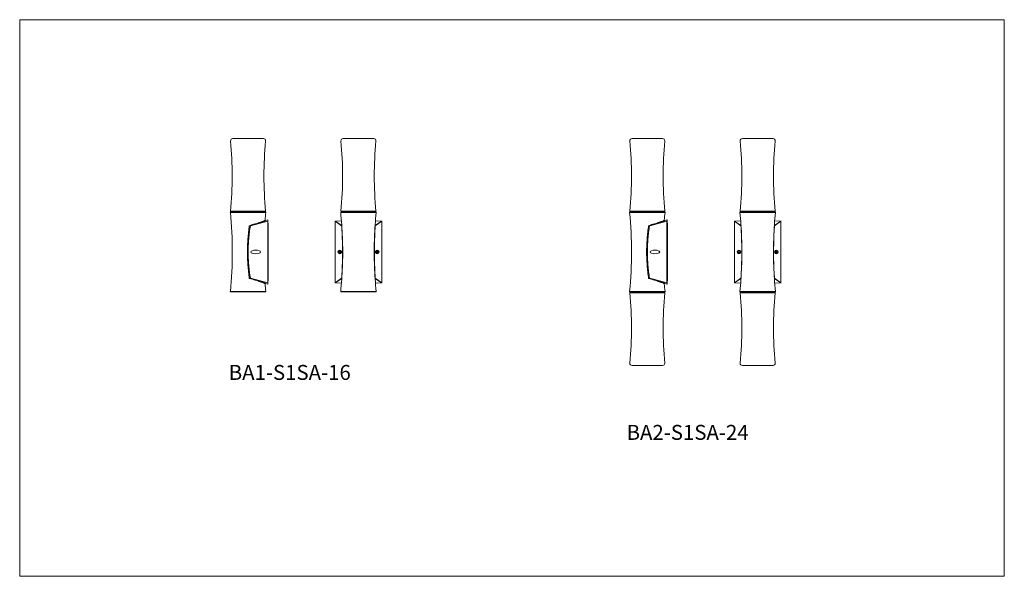
# Model space of a CAD drawing. Units: inches. Extents: x 0 to 105, y 0 to 60.
import ezdxf

# ---------------------------------------------------------------- set-up
doc = ezdxf.new("R2010")
doc.units = ezdxf.units.IN
doc.header["$MEASUREMENT"] = 0

msp = doc.modelspace()

# ---------------------------------------------------------------- linework, layer by layer
at = {"lineweight": 15}
for p, q in [((0, 59.52), (0, 0)), ((0, 59.52), (105.31, 59.52)), ((105.31, 59.52), (105.31, 0)), ((105.31, 0), (0, 0))]:
    msp.add_line(p, q, dxfattribs=at)
at = {"color": 7, "linetype": 'Continuous', "lineweight": 15}
for p, q in [((22.55, 46.56), (22.55, 46.55)), ((26.07, 46.8), (22.79, 46.8)), ((26.3, 46.55), (26.3, 46.56)), ((34.36, 46.56), (34.36, 46.55)), ((36.22, 46.8), (34.59, 46.8)), ((37.87, 46.8), (36.22, 46.8)), ((38.11, 46.55), (38.11, 46.56)), ((65.25, 46.56), (65.25, 46.55)), ((68.76, 46.8), (65.49, 46.8)), ((69, 46.55), (69, 46.56)), ((77.06, 46.56), (77.06, 46.55)), ((78.92, 46.8), (77.29, 46.8)), ((80.57, 46.8), (78.92, 46.8)), ((80.81, 46.55), (80.81, 46.56)), ((26.3, 39.05), (22.55, 39.05)), ((22.55, 39.05), (22.55, 39.03)), ((26.3, 39.03), (22.55, 39.03)), ((26.3, 39.03), (26.3, 39.05)), ((36.22, 39.05), (34.36, 39.05)), ((34.36, 39.05), (34.36, 39.03)), ((36.22, 39.03), (34.36, 39.03)), ((38.11, 39.05), (36.22, 39.05)), ((38.11, 39.03), (36.22, 39.03)), ((38.11, 39.03), (38.11, 39.05)), ((69, 39.05), (65.25, 39.05)), ((65.25, 39.05), (65.25, 39.03)), ((69, 39.03), (65.25, 39.03)), ((69, 39.03), (69, 39.05)), ((78.91, 39.05), (77.06, 39.05)), ((77.06, 39.05), (77.06, 39.03)), ((78.91, 39.03), (77.06, 39.03)), ((80.81, 39.05), (78.91, 39.05)), ((80.81, 39.03), (78.91, 39.03)), ((80.81, 39.03), (80.81, 39.05)), ((22.54, 38.93), (26.31, 38.93)), ((24.7, 37.5), (26.53, 37.99)), ((26.53, 37.97), (24.7, 37.49)), ((26.53, 38.12), (26.28, 38.04)), ((26.53, 38.12), (26.28, 38.04)), ((26.53, 37.99), (26.53, 38.12)), ((26.53, 31.38), (26.53, 37.97)), ((26.53, 37.97), (26.55, 37.97)), ((26.55, 38.1), (26.55, 37.97)), ((26.55, 37.97), (26.55, 31.38)), ((33.74, 37.97), (33.74, 31.38)), ((33.74, 37.97), (33.74, 31.38)), ((34.43, 37.49), (33.74, 37.97)), ((34.41, 38.02), (33.75, 37.99)), ((33.75, 37.99), (34.44, 37.5)), ((34.35, 38.93), (38.11, 38.93)), ((38.02, 37.5), (38.71, 37.99)), ((38.72, 37.97), (38.03, 37.49)), ((38.71, 37.99), (38.05, 38.02)), ((38.72, 31.38), (38.72, 37.97)), ((38.72, 31.38), (38.72, 37.97)), ((65.24, 38.93), (69.01, 38.93)), ((67.4, 37.5), (69.23, 37.99)), ((69.23, 37.97), (67.4, 37.49)), ((69.23, 38.12), (68.98, 38.04)), ((69.23, 38.12), (68.98, 38.04)), ((69.23, 37.99), (69.23, 38.12)), ((69.23, 31.38), (69.23, 37.97)), ((69.23, 37.97), (69.25, 37.97)), ((69.25, 38.1), (69.25, 37.97)), ((69.25, 37.97), (69.25, 31.38)), ((76.44, 37.97), (76.44, 31.38)), ((76.44, 37.97), (76.44, 31.38)), ((77.13, 37.49), (76.44, 37.97)), ((77.11, 38.02), (76.45, 37.99)), ((76.45, 37.99), (77.14, 37.5)), ((77.05, 38.93), (80.81, 38.93)), ((80.72, 37.5), (81.41, 37.99)), ((81.42, 37.97), (80.73, 37.49)), ((81.41, 37.99), (80.75, 38.02)), ((81.42, 31.38), (81.42, 37.97)), ((81.42, 31.38), (81.42, 37.97)), ((26.55, 37.75), (26.59, 37.74)), ((26.59, 31.62), (26.59, 37.74)), ((38, 37.29), (38, 37.22)), ((69.25, 37.75), (69.29, 37.74)), ((69.29, 31.62), (69.29, 37.74)), ((80.7, 37.29), (80.7, 37.22)), ((24.7, 31.87), (26.53, 31.38)), ((26.53, 31.37), (24.7, 31.85)), ((26.55, 31.61), (26.59, 31.62)), ((33.74, 31.38), (34.43, 31.87)), ((34.44, 31.85), (33.75, 31.37)), ((34.46, 32.13), (34.46, 32.06)), ((38.71, 31.37), (38.02, 31.85)), ((38.03, 31.87), (38.72, 31.38)), ((67.4, 31.87), (69.23, 31.38)), ((69.23, 31.37), (67.4, 31.85)), ((69.25, 31.61), (69.29, 31.62)), ((76.44, 31.38), (77.13, 31.87)), ((77.14, 31.85), (76.45, 31.37)), ((77.16, 32.13), (77.16, 32.06)), ((81.41, 31.37), (80.72, 31.85)), ((80.73, 31.87), (81.42, 31.38)), ((26.28, 31.31), (26.53, 31.24)), ((26.28, 31.31), (26.53, 31.24)), ((26.53, 31.38), (26.55, 31.38)), ((26.53, 31.24), (26.53, 31.37)), ((26.55, 31.38), (26.55, 31.25)), ((33.75, 31.37), (34.41, 31.33)), ((38.05, 31.33), (38.71, 31.37)), ((68.98, 31.31), (69.23, 31.24)), ((68.98, 31.31), (69.23, 31.24)), ((69.23, 31.38), (69.25, 31.38)), ((69.23, 31.24), (69.23, 31.37)), ((69.25, 31.38), (69.25, 31.25)), ((76.45, 31.37), (77.11, 31.33)), ((80.75, 31.33), (81.41, 31.37)), ((26.31, 30.43), (22.54, 30.43)), ((38.11, 30.43), (34.35, 30.43)), ((69.01, 30.43), (65.24, 30.43)), ((65.25, 30.31), (65.61, 30.31)), ((65.25, 30.31), (65.25, 30.3)), ((65.25, 30.3), (65.61, 30.3)), ((65.61, 30.31), (69, 30.31)), ((65.61, 30.3), (69, 30.3)), ((69, 30.3), (69, 30.31)), ((80.81, 30.43), (77.05, 30.43)), ((77.06, 30.31), (80.03, 30.31)), ((77.06, 30.31), (77.06, 30.3)), ((77.06, 30.3), (80.03, 30.3)), ((80.03, 30.31), (80.81, 30.31)), ((80.03, 30.3), (80.81, 30.3)), ((80.81, 30.3), (80.81, 30.31)), ((65.25, 22.8), (65.25, 22.79)), ((65.49, 22.55), (65.8, 22.55)), ((65.8, 22.55), (68.76, 22.55)), ((69, 22.79), (69, 22.8)), ((77.06, 22.8), (77.06, 22.79)), ((77.29, 22.55), (79.9, 22.55)), ((79.9, 22.55), (80.57, 22.55)), ((80.81, 22.79), (80.81, 22.8))]:
    msp.add_line(p, q, dxfattribs=at)
at = {"color": 8, "linetype": 'Continuous', "lineweight": 15}
for p, q in [((26.32, 38.91), (22.53, 38.91)), ((26.28, 38.04), (26.27, 38.03)), ((33.74, 37.97), (33.74, 37.97)), ((34.41, 38.02), (33.75, 37.99)), ((38.13, 38.91), (34.33, 38.91)), ((38.71, 37.99), (38.05, 38.02)), ((38.72, 37.97), (38.72, 37.97)), ((69.02, 38.91), (65.23, 38.91)), ((68.98, 38.04), (68.96, 38.03)), ((76.44, 37.97), (76.44, 37.97)), ((77.11, 38.02), (76.45, 37.99)), ((80.83, 38.91), (77.03, 38.91)), ((81.41, 37.99), (80.75, 38.02)), ((81.42, 37.97), (81.42, 37.97)), ((26.28, 31.31), (26.28, 31.31)), ((33.74, 31.38), (33.74, 31.38)), ((33.75, 31.37), (34.41, 31.33)), ((38.05, 31.33), (38.71, 31.37)), ((38.72, 31.38), (38.72, 31.38)), ((68.98, 31.31), (68.98, 31.31)), ((76.44, 31.38), (76.44, 31.38)), ((76.45, 31.37), (77.11, 31.33)), ((80.75, 31.33), (81.41, 31.37)), ((81.42, 31.38), (81.42, 31.38)), ((22.53, 30.44), (26.32, 30.44)), ((34.33, 30.44), (36.23, 30.44)), ((36.23, 30.44), (38.13, 30.44)), ((65.23, 30.44), (69.02, 30.44)), ((77.03, 30.44), (78.93, 30.44)), ((78.93, 30.44), (80.83, 30.44))]:
    msp.add_line(p, q, dxfattribs=at)
at = {"color": 8, "linetype": 'Continuous', "lineweight": 15, "flags": 128}
for points in [[(33.75, 37.99), (33.75, 37.99), (33.75, 37.99)], [(38.71, 37.99), (38.71, 37.99), (38.71, 37.99)], [(76.45, 37.99), (76.45, 37.99), (76.45, 37.99)], [(81.41, 37.99), (81.41, 37.99), (81.41, 37.99)], [(33.75, 31.37), (33.75, 31.37), (33.75, 31.37)], [(38.71, 31.37), (38.71, 31.37), (38.71, 31.37)], [(76.45, 31.37), (76.45, 31.37), (76.45, 31.37)], [(81.41, 31.37), (81.41, 31.37), (81.41, 31.37)]]:
    msp.add_lwpolyline(points, dxfattribs=at)
for points in [[(34.33, 34.68), (34.28, 34.76), (34.18, 34.76), (34.14, 34.68), (34.18, 34.6), (34.28, 34.6)], [(38.33, 34.68), (38.28, 34.76), (38.19, 34.76), (38.14, 34.68), (38.19, 34.6), (38.28, 34.6)], [(77.02, 34.68), (76.98, 34.76), (76.88, 34.76), (76.84, 34.68), (76.88, 34.6), (76.98, 34.6)], [(81.03, 34.68), (80.98, 34.76), (80.89, 34.76), (80.84, 34.68), (80.89, 34.6), (80.98, 34.6)]]:
    msp.add_lwpolyline(points, close=True)
at = {"color": 7, "linetype": 'Continuous', "lineweight": 15}
for centre, radius in [((34.23, 34.68), 0.162), ((38.23, 34.68), 0.163), ((76.93, 34.68), 0.162), ((80.93, 34.68), 0.163)]:
    msp.add_circle(centre, radius, dxfattribs=at)
for centre, radius, start, end in [((22.79, 46.56), 0.236, 90, 180), ((-14.86, 42.8), 37.59, 354.2752, 5.7248), ((26.07, 46.56), 0.236, 0, 90), ((63.71, 42.8), 37.59, 174.2752, 185.7248), ((34.59, 46.56), 0.236, 90, 180), ((-3.05, 42.8), 37.59, 354.2752, 5.7248), ((37.87, 46.56), 0.236, 0, 90), ((75.51, 42.8), 37.59, 174.2752, 185.7248), ((65.49, 46.56), 0.236, 90, 180), ((27.84, 42.8), 37.59, 354.2752, 5.7248), ((68.76, 46.56), 0.236, 0, 90), ((106.41, 42.8), 37.59, 174.2752, 185.7248), ((77.29, 46.56), 0.236, 90, 180), ((39.65, 42.8), 37.59, 354.2752, 5.7248), ((80.57, 46.56), 0.236, 0, 90), ((118.21, 42.8), 37.59, 174.2752, 185.7248), ((22.83, 39.05), 0.28, 183.516, 205.8529), ((26.02, 39.05), 0.28, 334.1471, 356.484), ((34.64, 39.05), 0.28, 183.516, 205.8529), ((37.83, 39.05), 0.28, 334.1471, 356.484), ((65.53, 39.05), 0.28, 183.516, 205.8529), ((68.72, 39.05), 0.28, 334.1471, 356.484), ((77.33, 39.05), 0.28, 183.516, 205.8529), ((80.53, 39.05), 0.28, 334.1471, 356.484), ((22.54, 38.91), 0.015, 90, 185.6819), ((-20.02, 34.68), 42.76, 354.3181, 5.6819), ((68.87, 34.68), 42.76, 174.3181, 175.4447), ((26.28, 38.04), 0.000314, 193.773, 197.2752), ((26.31, 38.91), 0.015, 354.3181, 90), ((26.54, 38.1), 0.015, 0.0528, 105.8794), ((26.54, 38.1), 0.015, 0, 105.8777), ((26.54, 37.98), 0.015, 146.4705, 204.1159), ((26.54, 37.97), 0.015, 0.0539, 105.8794), ((33.76, 37.97), 0.016, 99.6667, 174.9918), ((33.75, 37.97), 0.015, 93, 180), ((34.35, 38.91), 0.015, 90, 185.6819), ((-8.22, 34.68), 42.76, 2.0793, 5.6819), ((80.68, 34.68), 42.76, 174.3181, 177.8708), ((38.11, 38.91), 0.015, 354.3181, 90), ((38.71, 37.97), 0.016, 5.0082, 80.3333), ((38.71, 37.97), 0.015, 0, 87), ((65.24, 38.91), 0.015, 90, 185.6819), ((22.68, 34.68), 42.76, 354.3181, 5.6819), ((111.57, 34.68), 42.76, 174.3181, 175.4447), ((68.98, 38.04), 0.000314, 193.773, 197.2752), ((69.01, 38.91), 0.015, 354.3181, 90), ((69.23, 38.1), 0.015, 0.0528, 105.8794), ((69.23, 38.1), 0.015, 0, 105.8777), ((69.24, 37.98), 0.015, 146.4705, 204.1159), ((69.23, 37.97), 0.015, 0.0539, 105.8794), ((76.45, 37.97), 0.016, 99.6667, 174.9918), ((76.45, 37.97), 0.015, 93, 180), ((77.05, 38.91), 0.015, 90, 185.6819), ((34.48, 34.68), 42.76, 2.0793, 5.6819), ((123.38, 34.68), 42.76, 174.3181, 177.8708), ((80.81, 38.91), 0.015, 354.3181, 90), ((81.41, 37.97), 0.016, 5.0082, 80.3333), ((81.41, 37.97), 0.015, 0, 87), ((24.69, 37.48), 0.0254, 155.4926, 186.232), ((24.71, 37.49), 0.015, 146.4718, 204.1147), ((34.44, 37.48), 0.016, 99.6672, 174.9918), ((34.46, 37.48), 0.0155, 119.7747, 179.3811), ((38.01, 37.48), 0.0155, 0.6189, 60.2253), ((38.02, 37.48), 0.016, 5.0082, 80.3328), ((67.39, 37.48), 0.0254, 155.4926, 186.232), ((67.41, 37.49), 0.015, 146.4718, 204.1147), ((77.14, 37.48), 0.016, 99.6672, 174.9918), ((77.16, 37.48), 0.0155, 119.7747, 179.3811), ((80.7, 37.48), 0.0155, 0.6189, 60.2253), ((80.72, 37.48), 0.016, 5.0082, 80.3328), ((-8.22, 34.68), 42.76, 354.3181, 357.8708), ((80.68, 34.68), 42.76, 182.0793, 185.6819), ((34.48, 34.68), 42.76, 354.3181, 357.8708), ((123.38, 34.68), 42.76, 182.0793, 185.6819), ((24.69, 31.87), 0.0254, 173.768, 204.5074), ((24.71, 31.86), 0.015, 155.8853, 213.5282), ((34.44, 31.87), 0.016, 185.0082, 260.3328), ((34.46, 31.87), 0.0155, 180.6189, 240.2253), ((38.01, 31.87), 0.0155, 299.7747, 359.3811), ((38.02, 31.87), 0.016, 279.6672, 354.9918), ((67.39, 31.87), 0.0254, 173.768, 204.5074), ((67.41, 31.86), 0.015, 155.8853, 213.5282), ((77.14, 31.87), 0.016, 185.0082, 260.3328), ((77.16, 31.87), 0.0155, 180.6189, 240.2253), ((80.7, 31.87), 0.0155, 299.7747, 359.3811), ((80.72, 31.87), 0.016, 279.6672, 354.9918), ((68.87, 34.68), 42.76, 184.5553, 185.6819), ((26.28, 31.31), 0.000314, 162.7248, 166.227), ((26.54, 31.38), 0.015, 155.8841, 213.5295), ((26.54, 31.38), 0.015, 254.1206, 359.9461), ((26.54, 31.25), 0.015, 254.1206, 359.9472), ((26.54, 31.25), 0.015, 254.1223, 360), ((33.76, 31.39), 0.016, 185.0082, 260.3333), ((33.75, 31.38), 0.015, 180, 267), ((38.71, 31.39), 0.016, 279.6667, 354.9918), ((38.71, 31.38), 0.015, 273, 0), ((111.57, 34.68), 42.76, 184.5553, 185.6819), ((68.98, 31.31), 0.000314, 162.7248, 166.227), ((69.24, 31.38), 0.015, 155.8841, 213.5295), ((69.23, 31.38), 0.015, 254.1206, 359.9461), ((69.23, 31.25), 0.015, 254.1206, 359.9472), ((69.23, 31.25), 0.015, 254.1223, 360), ((76.45, 31.39), 0.016, 185.0082, 260.3333), ((76.45, 31.38), 0.015, 180, 267), ((81.41, 31.39), 0.016, 279.6667, 354.9918), ((81.41, 31.38), 0.015, 273, 0), ((22.54, 30.44), 0.015, 174.3181, 270), ((26.31, 30.44), 0.015, 270, 5.6819), ((34.35, 30.44), 0.015, 174.3181, 270), ((38.11, 30.44), 0.015, 270, 5.6819), ((65.24, 30.44), 0.015, 174.3181, 270), ((65.53, 30.3), 0.28, 152.3623, 176.484), ((27.84, 26.55), 37.59, 354.2752, 5.7248), ((106.41, 26.55), 37.59, 174.2752, 185.7248), ((68.72, 30.3), 0.28, 3.516, 27.6377), ((69.01, 30.44), 0.015, 270, 5.6819), ((77.05, 30.44), 0.015, 174.3181, 270), ((77.33, 30.3), 0.28, 152.3623, 176.484), ((39.65, 26.55), 37.59, 354.2752, 5.7248), ((118.21, 26.55), 37.59, 174.2752, 185.7248), ((80.53, 30.3), 0.28, 3.516, 27.6377), ((80.81, 30.44), 0.015, 270, 5.6819), ((65.49, 22.79), 0.236, 180, 270), ((68.76, 22.79), 0.236, 270, 0), ((77.29, 22.79), 0.236, 180, 270), ((80.57, 22.79), 0.236, 270, 0)]:
    msp.add_arc(centre, radius, start, end, dxfattribs=at)
at = {"color": 8, "linetype": 'Continuous', "lineweight": 15}
for centre, start, end in [((26.53, 38.12), 182.4215, 209.9569), ((69.23, 38.12), 182.4215, 209.9569), ((26.53, 31.24), 150.0431, 177.5785), ((69.23, 31.24), 150.0431, 177.5785)]:
    msp.add_arc(centre, 0.0000398, start, end, dxfattribs=at)
at = {"color": 7, "linetype": 'Continuous', "lineweight": 15}
for centre, major_axis, ratio in [((25.24, 34.68), (0.508, 0), 0.376066), ((34.23, 34.68), (0.191, 0), 0.998925), ((38.24, 34.68), (0.191, 0), 0.998925), ((67.94, 34.68), (0.508, 0), 0.376066), ((76.92, 34.68), (0.191, 0), 0.998925), ((80.94, 34.68), (0.191, 0), 0.998925)]:
    msp.add_ellipse(centre, major_axis=major_axis, ratio=ratio, dxfattribs=at)
for points, knots in [([(24.56, 37.49), (24.67, 37.52), (24.78, 37.56), (24.91, 37.6), (24.94, 37.6), (24.99, 37.62), (25.02, 37.63), (25.1, 37.65), (25.15, 37.67), (25.3, 37.72), (25.4, 37.75), (25.51, 37.78), (25.53, 37.79), (25.58, 37.81), (25.6, 37.81), (25.66, 37.83), (25.7, 37.85), (25.78, 37.88), (25.82, 37.89), (25.87, 37.91), (25.89, 37.91), (25.92, 37.93), (25.94, 37.93), (26.02, 37.96), (26.07, 37.98), (26.14, 38.01), (26.15, 38.02), (26.18, 38.03), (26.19, 38.03), (26.2, 38.04), (26.21, 38.04), (26.22, 38.05), (26.23, 38.06), (26.25, 38.07), (26.25, 38.07), (26.25, 38.07)], [0, 0, 0, 0, 0.125, 0.125, 0.15625, 0.15625, 0.1875, 0.1875, 0.25, 0.25, 0.375, 0.375, 0.40625, 0.40625, 0.4375, 0.4375, 0.5, 0.5, 0.5625, 0.5625, 0.59375, 0.59375, 0.625, 0.625, 0.75, 0.75, 0.8125, 0.8125, 0.84375, 0.84375, 0.875, 0.875, 0.9375, 0.9375, 1, 1, 1, 1]), ([(26.27, 38.03), (26.26, 38.03), (26.25, 38.02), (26.19, 37.99), (26.07, 37.94), (25.92, 37.88), (25.76, 37.83), (25.6, 37.78), (25.42, 37.72), (25.23, 37.66), (25.04, 37.6), (24.87, 37.55), (24.76, 37.52), (24.7, 37.5)], [0, 0, 0, 0, 0.03547, 0.156202, 0.280406, 0.404634, 0.495416, 0.586205, 0.676099, 0.766293, 0.856199, 0.928099, 1, 1, 1, 1]), ([(26.28, 38.04), (26.28, 38.04), (26.27, 38.04), (26.27, 38.05), (26.26, 38.05), (26.26, 38.05), (26.25, 38.06), (26.25, 38.06), (26.25, 38.07), (26.25, 38.07)], [0, 0, 0, 0, 0.25, 0.25, 0.5, 0.5, 0.75, 0.75, 1, 1, 1, 1]), ([(67.26, 37.49), (67.37, 37.52), (67.48, 37.56), (67.61, 37.6), (67.64, 37.6), (67.69, 37.62), (67.72, 37.63), (67.8, 37.65), (67.85, 37.67), (68, 37.72), (68.1, 37.75), (68.21, 37.78), (68.23, 37.79), (68.28, 37.81), (68.3, 37.81), (68.36, 37.83), (68.4, 37.85), (68.48, 37.88), (68.52, 37.89), (68.57, 37.91), (68.59, 37.91), (68.62, 37.93), (68.64, 37.93), (68.72, 37.96), (68.77, 37.98), (68.83, 38.01), (68.85, 38.02), (68.88, 38.03), (68.89, 38.03), (68.9, 38.04), (68.91, 38.04), (68.92, 38.05), (68.93, 38.06), (68.94, 38.07), (68.95, 38.07), (68.95, 38.07)], [0, 0, 0, 0, 0.125, 0.125, 0.15625, 0.15625, 0.1875, 0.1875, 0.25, 0.25, 0.375, 0.375, 0.40625, 0.40625, 0.4375, 0.4375, 0.5, 0.5, 0.5625, 0.5625, 0.59375, 0.59375, 0.625, 0.625, 0.75, 0.75, 0.8125, 0.8125, 0.84375, 0.84375, 0.875, 0.875, 0.9375, 0.9375, 1, 1, 1, 1]), ([(68.96, 38.03), (68.96, 38.03), (68.95, 38.02), (68.89, 37.99), (68.77, 37.94), (68.62, 37.88), (68.46, 37.83), (68.29, 37.78), (68.12, 37.72), (67.93, 37.66), (67.74, 37.6), (67.57, 37.55), (67.45, 37.52), (67.4, 37.5)], [0, 0, 0, 0, 0.03547, 0.156202, 0.280406, 0.404634, 0.495416, 0.586205, 0.676099, 0.766293, 0.856199, 0.928099, 1, 1, 1, 1]), ([(68.98, 38.04), (68.98, 38.04), (68.97, 38.04), (68.96, 38.05), (68.96, 38.05), (68.95, 38.05), (68.95, 38.06), (68.95, 38.06), (68.95, 38.07), (68.95, 38.07)], [0, 0, 0, 0, 0.25, 0.25, 0.5, 0.5, 0.75, 0.75, 1, 1, 1, 1]), ([(24.56, 31.86), (24.53, 32.1), (24.5, 32.33), (24.45, 32.8), (24.43, 33.03), (24.39, 33.5), (24.38, 33.74), (24.36, 34.21), (24.35, 34.44), (24.35, 34.8), (24.35, 34.91), (24.36, 35.15), (24.36, 35.27), (24.38, 35.62), (24.39, 35.85), (24.43, 36.32), (24.45, 36.56), (24.5, 37.02), (24.53, 37.26), (24.56, 37.49)], [0, 0, 0, 0, 0.125, 0.125, 0.25, 0.25, 0.375, 0.375, 0.5, 0.5, 0.5625, 0.5625, 0.625, 0.625, 0.75, 0.75, 0.875, 0.875, 1, 1, 1, 1]), ([(24.67, 37.48), (24.63, 37.25), (24.6, 37.02), (24.54, 36.55), (24.52, 36.32), (24.48, 35.85), (24.46, 35.62), (24.44, 35.26), (24.44, 35.15), (24.43, 34.91), (24.43, 34.79), (24.43, 34.44), (24.44, 34.21), (24.46, 33.74), (24.48, 33.5), (24.52, 33.04), (24.54, 32.8), (24.6, 32.34), (24.63, 32.11), (24.67, 31.87)], [0, 0, 0, 0, 0.125, 0.125, 0.25, 0.25, 0.375, 0.375, 0.4375, 0.4375, 0.5, 0.5, 0.625, 0.625, 0.75, 0.75, 0.875, 0.875, 1, 1, 1, 1]), ([(24.67, 37.49), (24.65, 37.49), (24.63, 37.49), (24.6, 37.49), (24.58, 37.49), (24.56, 37.49)], [0, 0, 0, 0, 0.5, 0.5, 1, 1, 1, 1]), ([(24.67, 37.48), (24.65, 37.48), (24.63, 37.48), (24.6, 37.48), (24.59, 37.49), (24.58, 37.49), (24.58, 37.49), (24.57, 37.49), (24.56, 37.49), (24.56, 37.49)], [0, 0, 0, 0, 0.5, 0.5, 0.75, 0.75, 0.875, 0.875, 1, 1, 1, 1]), ([(34.44, 31.87), (34.45, 32.11), (34.47, 32.34), (34.49, 32.8), (34.5, 33.04), (34.51, 33.51), (34.52, 33.74), (34.53, 34.09), (34.53, 34.21), (34.53, 34.44), (34.53, 34.56), (34.53, 34.91), (34.53, 35.15), (34.52, 35.62), (34.51, 35.85), (34.5, 36.32), (34.49, 36.55), (34.47, 37.02), (34.45, 37.25), (34.44, 37.48)], [0, 0, 0, 0, 0.125, 0.125, 0.25, 0.25, 0.375, 0.375, 0.4375, 0.4375, 0.5, 0.5, 0.625, 0.625, 0.75, 0.75, 0.875, 0.875, 1, 1, 1, 1]), ([(38.02, 37.48), (38.01, 37.25), (38, 37.02), (37.98, 36.55), (37.97, 36.32), (37.95, 35.85), (37.94, 35.62), (37.94, 35.26), (37.94, 35.15), (37.93, 34.91), (37.93, 34.79), (37.93, 34.44), (37.94, 34.21), (37.94, 33.74), (37.95, 33.5), (37.97, 33.04), (37.98, 32.8), (38, 32.34), (38.01, 32.11), (38.02, 31.87)], [0, 0, 0, 0, 0.125, 0.125, 0.25, 0.25, 0.375, 0.375, 0.4375, 0.4375, 0.5, 0.5, 0.625, 0.625, 0.75, 0.75, 0.875, 0.875, 1, 1, 1, 1]), ([(67.26, 31.86), (67.23, 32.1), (67.2, 32.33), (67.15, 32.8), (67.13, 33.03), (67.09, 33.5), (67.08, 33.74), (67.06, 34.21), (67.05, 34.44), (67.05, 34.8), (67.05, 34.91), (67.06, 35.15), (67.06, 35.27), (67.08, 35.62), (67.09, 35.85), (67.13, 36.32), (67.15, 36.56), (67.2, 37.02), (67.23, 37.26), (67.26, 37.49)], [0, 0, 0, 0, 0.125, 0.125, 0.25, 0.25, 0.375, 0.375, 0.5, 0.5, 0.5625, 0.5625, 0.625, 0.625, 0.75, 0.75, 0.875, 0.875, 1, 1, 1, 1]), ([(67.36, 37.48), (67.33, 37.25), (67.3, 37.02), (67.24, 36.55), (67.22, 36.32), (67.17, 35.85), (67.16, 35.62), (67.14, 35.26), (67.14, 35.15), (67.13, 34.91), (67.13, 34.79), (67.13, 34.44), (67.14, 34.21), (67.16, 33.74), (67.17, 33.5), (67.22, 33.04), (67.24, 32.8), (67.3, 32.34), (67.33, 32.11), (67.36, 31.87)], [0, 0, 0, 0, 0.125, 0.125, 0.25, 0.25, 0.375, 0.375, 0.4375, 0.4375, 0.5, 0.5, 0.625, 0.625, 0.75, 0.75, 0.875, 0.875, 1, 1, 1, 1]), ([(67.37, 37.49), (67.35, 37.49), (67.33, 37.49), (67.29, 37.49), (67.28, 37.49), (67.26, 37.49)], [0, 0, 0, 0, 0.5, 0.5, 1, 1, 1, 1]), ([(67.36, 37.48), (67.35, 37.48), (67.33, 37.48), (67.3, 37.48), (67.29, 37.49), (67.28, 37.49), (67.28, 37.49), (67.27, 37.49), (67.26, 37.49), (67.26, 37.49)], [0, 0, 0, 0, 0.5, 0.5, 0.75, 0.75, 0.875, 0.875, 1, 1, 1, 1]), ([(77.14, 31.87), (77.15, 32.11), (77.16, 32.34), (77.19, 32.8), (77.2, 33.04), (77.21, 33.51), (77.22, 33.74), (77.22, 34.09), (77.23, 34.21), (77.23, 34.44), (77.23, 34.56), (77.23, 34.91), (77.23, 35.15), (77.22, 35.62), (77.21, 35.85), (77.2, 36.32), (77.19, 36.55), (77.16, 37.02), (77.15, 37.25), (77.14, 37.48)], [0, 0, 0, 0, 0.125, 0.125, 0.25, 0.25, 0.375, 0.375, 0.4375, 0.4375, 0.5, 0.5, 0.625, 0.625, 0.75, 0.75, 0.875, 0.875, 1, 1, 1, 1]), ([(80.72, 37.48), (80.71, 37.25), (80.7, 37.02), (80.67, 36.55), (80.66, 36.32), (80.65, 35.85), (80.64, 35.62), (80.64, 35.26), (80.63, 35.15), (80.63, 34.91), (80.63, 34.79), (80.63, 34.44), (80.63, 34.21), (80.64, 33.74), (80.65, 33.5), (80.66, 33.04), (80.67, 32.8), (80.7, 32.34), (80.71, 32.11), (80.72, 31.87)], [0, 0, 0, 0, 0.125, 0.125, 0.25, 0.25, 0.375, 0.375, 0.4375, 0.4375, 0.5, 0.5, 0.625, 0.625, 0.75, 0.75, 0.875, 0.875, 1, 1, 1, 1]), ([(34.51, 36.23), (34.52, 36.02), (34.54, 35.54), (34.55, 34.97), (34.55, 34.39), (34.54, 33.87), (34.53, 33.39), (34.52, 33.13), (34.51, 33.09)], [0, 0, 0, 0, 0.196834, 0.465558, 0.538604, 0.751464, 0.96434, 1, 1, 1, 1]), ([(37.95, 33.13), (37.94, 33.33), (37.92, 33.82), (37.92, 34.38), (37.92, 34.96), (37.92, 35.49), (37.94, 35.97), (37.95, 36.23), (37.95, 36.27)], [0, 0, 0, 0, 0.196834, 0.465558, 0.538604, 0.751464, 0.96434, 1, 1, 1, 1]), ([(77.21, 36.23), (77.22, 36.02), (77.24, 35.54), (77.24, 34.97), (77.24, 34.39), (77.24, 33.87), (77.22, 33.39), (77.21, 33.13), (77.21, 33.09)], [0, 0, 0, 0, 0.196834, 0.465558, 0.538604, 0.751464, 0.96434, 1, 1, 1, 1]), ([(80.65, 33.13), (80.64, 33.33), (80.62, 33.82), (80.62, 34.38), (80.62, 34.96), (80.62, 35.49), (80.64, 35.97), (80.65, 36.23), (80.65, 36.27)], [0, 0, 0, 0, 0.196834, 0.465558, 0.538604, 0.751464, 0.96434, 1, 1, 1, 1]), ([(34.42, 34.68), (34.42, 34.68), (34.42, 34.69), (34.41, 34.7), (34.41, 34.71), (34.41, 34.72), (34.41, 34.72), (34.41, 34.73), (34.41, 34.74), (34.4, 34.75), (34.4, 34.76), (34.39, 34.77), (34.39, 34.78), (34.38, 34.79), (34.37, 34.8), (34.35, 34.81), (34.34, 34.82), (34.32, 34.84), (34.3, 34.84), (34.28, 34.85), (34.27, 34.85), (34.26, 34.85), (34.25, 34.85), (34.22, 34.85), (34.21, 34.85), (34.17, 34.84), (34.16, 34.83), (34.13, 34.82), (34.13, 34.81), (34.11, 34.8), (34.1, 34.79), (34.09, 34.77), (34.09, 34.77), (34.08, 34.75), (34.08, 34.75), (34.07, 34.73), (34.07, 34.72), (34.07, 34.71), (34.07, 34.7), (34.06, 34.69), (34.06, 34.68), (34.06, 34.67), (34.06, 34.66), (34.07, 34.65), (34.07, 34.64), (34.07, 34.63), (34.07, 34.62), (34.08, 34.6), (34.08, 34.6), (34.09, 34.58), (34.09, 34.58), (34.1, 34.56), (34.11, 34.56), (34.13, 34.54), (34.14, 34.54), (34.16, 34.52), (34.18, 34.51), (34.21, 34.5), (34.22, 34.5), (34.26, 34.5), (34.27, 34.5), (34.3, 34.51), (34.3, 34.51), (34.32, 34.52), (34.33, 34.53), (34.35, 34.54), (34.35, 34.54), (34.37, 34.56), (34.38, 34.56), (34.39, 34.58), (34.39, 34.59), (34.4, 34.6), (34.4, 34.61), (34.41, 34.62), (34.41, 34.63), (34.41, 34.65), (34.41, 34.65), (34.42, 34.66), (34.42, 34.67), (34.42, 34.67), (34.42, 34.67), (34.42, 34.68)], [0, 0, 0, 0, 0.007812, 0.007812, 0.015625, 0.015625, 0.023437, 0.023437, 0.03125, 0.03125, 0.046875, 0.046875, 0.0625, 0.0625, 0.09375, 0.09375, 0.125, 0.125, 0.1875, 0.1875, 0.21875, 0.21875, 0.25, 0.25, 0.3125, 0.3125, 0.375, 0.375, 0.40625, 0.40625, 0.4375, 0.4375, 0.453125, 0.453125, 0.46875, 0.46875, 0.484375, 0.484375, 0.492187, 0.492187, 0.5, 0.5, 0.507812, 0.507812, 0.515625, 0.515625, 0.53125, 0.53125, 0.546875, 0.546875, 0.5625, 0.5625, 0.59375, 0.59375, 0.625, 0.625, 0.6875, 0.6875, 0.75, 0.75, 0.8125, 0.8125, 0.84375, 0.84375, 0.875, 0.875, 0.90625, 0.90625, 0.9375, 0.9375, 0.953125, 0.953125, 0.96875, 0.96875, 0.984375, 0.984375, 0.992187, 0.992187, 0.996094, 0.996094, 1, 1, 1, 1]), ([(38.05, 34.68), (38.05, 34.67), (38.05, 34.66), (38.05, 34.65), (38.05, 34.65), (38.05, 34.64), (38.05, 34.63), (38.06, 34.62), (38.06, 34.62), (38.06, 34.61), (38.06, 34.6), (38.07, 34.59), (38.08, 34.58), (38.09, 34.56), (38.09, 34.56), (38.11, 34.54), (38.12, 34.54), (38.14, 34.52), (38.16, 34.51), (38.18, 34.51), (38.19, 34.5), (38.21, 34.5), (38.22, 34.5), (38.24, 34.5), (38.26, 34.5), (38.29, 34.51), (38.3, 34.52), (38.33, 34.54), (38.34, 34.54), (38.35, 34.56), (38.36, 34.57), (38.37, 34.58), (38.37, 34.59), (38.38, 34.6), (38.38, 34.61), (38.39, 34.62), (38.39, 34.63), (38.4, 34.65), (38.4, 34.66), (38.4, 34.67), (38.4, 34.67), (38.4, 34.69), (38.4, 34.69), (38.4, 34.7), (38.4, 34.71), (38.39, 34.73), (38.39, 34.73), (38.38, 34.75), (38.38, 34.76), (38.37, 34.77), (38.37, 34.78), (38.36, 34.79), (38.35, 34.8), (38.33, 34.81), (38.33, 34.82), (38.3, 34.84), (38.29, 34.84), (38.25, 34.85), (38.24, 34.85), (38.21, 34.85), (38.19, 34.85), (38.17, 34.84), (38.16, 34.84), (38.14, 34.83), (38.13, 34.83), (38.12, 34.82), (38.11, 34.81), (38.09, 34.8), (38.09, 34.79), (38.08, 34.77), (38.07, 34.77), (38.06, 34.76), (38.06, 34.75), (38.05, 34.73), (38.05, 34.72), (38.05, 34.71), (38.05, 34.7), (38.05, 34.69), (38.05, 34.69), (38.05, 34.68), (38.05, 34.68), (38.05, 34.68)], [0, 0, 0, 0, 0.007812, 0.007812, 0.015625, 0.015625, 0.023437, 0.023437, 0.03125, 0.03125, 0.046875, 0.046875, 0.0625, 0.0625, 0.09375, 0.09375, 0.125, 0.125, 0.1875, 0.1875, 0.21875, 0.21875, 0.25, 0.25, 0.3125, 0.3125, 0.375, 0.375, 0.40625, 0.40625, 0.4375, 0.4375, 0.453125, 0.453125, 0.46875, 0.46875, 0.484375, 0.484375, 0.492187, 0.492187, 0.5, 0.5, 0.507812, 0.507812, 0.515625, 0.515625, 0.53125, 0.53125, 0.546875, 0.546875, 0.5625, 0.5625, 0.59375, 0.59375, 0.625, 0.625, 0.6875, 0.6875, 0.75, 0.75, 0.8125, 0.8125, 0.84375, 0.84375, 0.875, 0.875, 0.90625, 0.90625, 0.9375, 0.9375, 0.953125, 0.953125, 0.96875, 0.96875, 0.984375, 0.984375, 0.992187, 0.992187, 0.996094, 0.996094, 1, 1, 1, 1]), ([(77.12, 34.68), (77.12, 34.68), (77.11, 34.69), (77.11, 34.7), (77.11, 34.71), (77.11, 34.72), (77.11, 34.72), (77.11, 34.73), (77.1, 34.74), (77.1, 34.75), (77.1, 34.76), (77.09, 34.77), (77.09, 34.78), (77.07, 34.79), (77.07, 34.8), (77.05, 34.81), (77.04, 34.82), (77.02, 34.84), (77, 34.84), (76.98, 34.85), (76.97, 34.85), (76.95, 34.85), (76.95, 34.85), (76.92, 34.85), (76.91, 34.85), (76.87, 34.84), (76.86, 34.83), (76.83, 34.82), (76.83, 34.81), (76.81, 34.8), (76.8, 34.79), (76.79, 34.77), (76.79, 34.77), (76.78, 34.75), (76.78, 34.75), (76.77, 34.73), (76.77, 34.72), (76.76, 34.71), (76.76, 34.7), (76.76, 34.69), (76.76, 34.68), (76.76, 34.67), (76.76, 34.66), (76.76, 34.65), (76.77, 34.64), (76.77, 34.63), (76.77, 34.62), (76.78, 34.6), (76.78, 34.6), (76.79, 34.58), (76.79, 34.58), (76.8, 34.56), (76.81, 34.56), (76.83, 34.54), (76.83, 34.54), (76.86, 34.52), (76.87, 34.51), (76.91, 34.5), (76.92, 34.5), (76.95, 34.5), (76.97, 34.5), (77, 34.51), (77, 34.51), (77.02, 34.52), (77.03, 34.53), (77.04, 34.54), (77.05, 34.54), (77.07, 34.56), (77.08, 34.56), (77.09, 34.58), (77.09, 34.59), (77.1, 34.6), (77.1, 34.61), (77.11, 34.62), (77.11, 34.63), (77.11, 34.65), (77.11, 34.65), (77.11, 34.66), (77.11, 34.67), (77.12, 34.67), (77.12, 34.67), (77.12, 34.68)], [0, 0, 0, 0, 0.007812, 0.007812, 0.015625, 0.015625, 0.023437, 0.023437, 0.03125, 0.03125, 0.046875, 0.046875, 0.0625, 0.0625, 0.09375, 0.09375, 0.125, 0.125, 0.1875, 0.1875, 0.21875, 0.21875, 0.25, 0.25, 0.3125, 0.3125, 0.375, 0.375, 0.40625, 0.40625, 0.4375, 0.4375, 0.453125, 0.453125, 0.46875, 0.46875, 0.484375, 0.484375, 0.492187, 0.492187, 0.5, 0.5, 0.507812, 0.507812, 0.515625, 0.515625, 0.53125, 0.53125, 0.546875, 0.546875, 0.5625, 0.5625, 0.59375, 0.59375, 0.625, 0.625, 0.6875, 0.6875, 0.75, 0.75, 0.8125, 0.8125, 0.84375, 0.84375, 0.875, 0.875, 0.90625, 0.90625, 0.9375, 0.9375, 0.953125, 0.953125, 0.96875, 0.96875, 0.984375, 0.984375, 0.992187, 0.992187, 0.996094, 0.996094, 1, 1, 1, 1]), ([(80.74, 34.68), (80.74, 34.67), (80.75, 34.66), (80.75, 34.65), (80.75, 34.65), (80.75, 34.64), (80.75, 34.63), (80.75, 34.62), (80.76, 34.62), (80.76, 34.61), (80.76, 34.6), (80.77, 34.59), (80.77, 34.58), (80.79, 34.56), (80.79, 34.56), (80.81, 34.54), (80.82, 34.54), (80.84, 34.52), (80.86, 34.51), (80.88, 34.51), (80.89, 34.5), (80.91, 34.5), (80.91, 34.5), (80.94, 34.5), (80.95, 34.5), (80.99, 34.51), (81, 34.52), (81.03, 34.54), (81.03, 34.54), (81.05, 34.56), (81.06, 34.57), (81.07, 34.58), (81.07, 34.59), (81.08, 34.6), (81.08, 34.61), (81.09, 34.62), (81.09, 34.63), (81.1, 34.65), (81.1, 34.66), (81.1, 34.67), (81.1, 34.67), (81.1, 34.69), (81.1, 34.69), (81.1, 34.7), (81.09, 34.71), (81.09, 34.73), (81.09, 34.73), (81.08, 34.75), (81.08, 34.76), (81.07, 34.77), (81.07, 34.78), (81.06, 34.79), (81.05, 34.8), (81.03, 34.81), (81.03, 34.82), (81, 34.84), (80.99, 34.84), (80.95, 34.85), (80.94, 34.85), (80.91, 34.85), (80.89, 34.85), (80.86, 34.84), (80.86, 34.84), (80.84, 34.83), (80.83, 34.83), (80.82, 34.82), (80.81, 34.81), (80.79, 34.8), (80.78, 34.79), (80.77, 34.77), (80.77, 34.77), (80.76, 34.76), (80.76, 34.75), (80.75, 34.73), (80.75, 34.72), (80.75, 34.71), (80.75, 34.7), (80.75, 34.69), (80.75, 34.69), (80.74, 34.68), (80.74, 34.68), (80.74, 34.68)], [0, 0, 0, 0, 0.007812, 0.007812, 0.015625, 0.015625, 0.023437, 0.023437, 0.03125, 0.03125, 0.046875, 0.046875, 0.0625, 0.0625, 0.09375, 0.09375, 0.125, 0.125, 0.1875, 0.1875, 0.21875, 0.21875, 0.25, 0.25, 0.3125, 0.3125, 0.375, 0.375, 0.40625, 0.40625, 0.4375, 0.4375, 0.453125, 0.453125, 0.46875, 0.46875, 0.484375, 0.484375, 0.492187, 0.492187, 0.5, 0.5, 0.507812, 0.507812, 0.515625, 0.515625, 0.53125, 0.53125, 0.546875, 0.546875, 0.5625, 0.5625, 0.59375, 0.59375, 0.625, 0.625, 0.6875, 0.6875, 0.75, 0.75, 0.8125, 0.8125, 0.84375, 0.84375, 0.875, 0.875, 0.90625, 0.90625, 0.9375, 0.9375, 0.953125, 0.953125, 0.96875, 0.96875, 0.984375, 0.984375, 0.992187, 0.992187, 0.996094, 0.996094, 1, 1, 1, 1]), ([(24.67, 31.87), (24.65, 31.88), (24.63, 31.87), (24.6, 31.87), (24.59, 31.87), (24.58, 31.87), (24.58, 31.87), (24.57, 31.87), (24.56, 31.86), (24.56, 31.86)], [0, 0, 0, 0, 0.5, 0.5, 0.75, 0.75, 0.875, 0.875, 1, 1, 1, 1]), ([(26.25, 31.28), (26.25, 31.28), (26.25, 31.29), (26.23, 31.3), (26.22, 31.3), (26.2, 31.32), (26.19, 31.32), (26.16, 31.33), (26.15, 31.34), (26.14, 31.35), (26.13, 31.35), (26.07, 31.37), (26.02, 31.39), (25.93, 31.43), (25.89, 31.44), (25.84, 31.46), (25.82, 31.47), (25.78, 31.48), (25.76, 31.49), (25.71, 31.51), (25.66, 31.52), (25.6, 31.54), (25.58, 31.55), (25.53, 31.56), (25.51, 31.57), (25.4, 31.61), (25.3, 31.64), (25.15, 31.69), (25.1, 31.7), (24.99, 31.73), (24.94, 31.75), (24.78, 31.8), (24.67, 31.83), (24.56, 31.86)], [0, 0, 0, 0, 0.0625, 0.0625, 0.125, 0.125, 0.1875, 0.1875, 0.21875, 0.21875, 0.25, 0.25, 0.375, 0.375, 0.4375, 0.4375, 0.46875, 0.46875, 0.5, 0.5, 0.5625, 0.5625, 0.59375, 0.59375, 0.625, 0.625, 0.75, 0.75, 0.8125, 0.8125, 0.875, 0.875, 1, 1, 1, 1]), ([(24.67, 31.86), (24.65, 31.86), (24.63, 31.86), (24.6, 31.86), (24.58, 31.86), (24.56, 31.86)], [0, 0, 0, 0, 0.5, 0.5, 1, 1, 1, 1]), ([(24.7, 31.85), (24.76, 31.84), (24.89, 31.8), (25.08, 31.74), (25.27, 31.68), (25.45, 31.63), (25.61, 31.57), (25.75, 31.53), (25.89, 31.48), (26.04, 31.43), (26.17, 31.38), (26.25, 31.34), (26.28, 31.32), (26.28, 31.31), (26.28, 31.31)], [0, 0, 0, 0, 0.076448, 0.152895, 0.237002, 0.321373, 0.40547, 0.473038, 0.540604, 0.655128, 0.769631, 0.88217, 0.994694, 1, 1, 1, 1]), ([(67.36, 31.87), (67.35, 31.88), (67.33, 31.87), (67.3, 31.87), (67.29, 31.87), (67.28, 31.87), (67.28, 31.87), (67.27, 31.87), (67.26, 31.86), (67.26, 31.86)], [0, 0, 0, 0, 0.5, 0.5, 0.75, 0.75, 0.875, 0.875, 1, 1, 1, 1]), ([(68.95, 31.28), (68.95, 31.28), (68.94, 31.29), (68.93, 31.3), (68.92, 31.3), (68.9, 31.32), (68.89, 31.32), (68.86, 31.33), (68.85, 31.34), (68.83, 31.35), (68.82, 31.35), (68.77, 31.37), (68.72, 31.39), (68.62, 31.43), (68.59, 31.44), (68.54, 31.46), (68.52, 31.47), (68.48, 31.48), (68.46, 31.49), (68.4, 31.51), (68.36, 31.52), (68.3, 31.54), (68.28, 31.55), (68.23, 31.56), (68.21, 31.57), (68.1, 31.61), (68, 31.64), (67.85, 31.69), (67.8, 31.7), (67.69, 31.73), (67.64, 31.75), (67.48, 31.8), (67.37, 31.83), (67.26, 31.86)], [0, 0, 0, 0, 0.0625, 0.0625, 0.125, 0.125, 0.1875, 0.1875, 0.21875, 0.21875, 0.25, 0.25, 0.375, 0.375, 0.4375, 0.4375, 0.46875, 0.46875, 0.5, 0.5, 0.5625, 0.5625, 0.59375, 0.59375, 0.625, 0.625, 0.75, 0.75, 0.8125, 0.8125, 0.875, 0.875, 1, 1, 1, 1]), ([(67.37, 31.86), (67.35, 31.86), (67.33, 31.86), (67.29, 31.86), (67.28, 31.86), (67.26, 31.86)], [0, 0, 0, 0, 0.5, 0.5, 1, 1, 1, 1]), ([(67.4, 31.85), (67.46, 31.84), (67.59, 31.8), (67.78, 31.74), (67.97, 31.68), (68.15, 31.63), (68.31, 31.57), (68.45, 31.53), (68.59, 31.48), (68.74, 31.43), (68.87, 31.38), (68.95, 31.34), (68.98, 31.32), (68.98, 31.31), (68.98, 31.31)], [0, 0, 0, 0, 0.076448, 0.152895, 0.237002, 0.321373, 0.40547, 0.473038, 0.540604, 0.655128, 0.769631, 0.88217, 0.994694, 1, 1, 1, 1]), ([(26.28, 31.31), (26.28, 31.31), (26.27, 31.31), (26.27, 31.31), (26.26, 31.31), (26.26, 31.3), (26.25, 31.3), (26.25, 31.29), (26.25, 31.29), (26.25, 31.28)], [0, 0, 0, 0, 0.25, 0.25, 0.5, 0.5, 0.75, 0.75, 1, 1, 1, 1]), ([(68.98, 31.31), (68.98, 31.31), (68.97, 31.31), (68.96, 31.31), (68.96, 31.31), (68.95, 31.3), (68.95, 31.3), (68.95, 31.29), (68.95, 31.29), (68.95, 31.28)], [0, 0, 0, 0, 0.25, 0.25, 0.5, 0.5, 0.75, 0.75, 1, 1, 1, 1])]:
    msp.add_open_spline(points, degree=3, knots=knots, dxfattribs=at)
for points in [[(24.67, 37.49), (24.68, 37.5), (24.69, 37.5), (24.7, 37.5)], [(24.7, 37.49), (24.69, 37.48), (24.68, 37.48), (24.67, 37.48)], [(34.44, 37.48), (34.44, 37.48), (34.43, 37.48), (34.43, 37.49)], [(34.44, 37.5), (34.44, 37.5), (34.45, 37.5), (34.45, 37.49)], [(38.03, 37.49), (38.03, 37.48), (38.03, 37.48), (38.02, 37.48)], [(67.4, 37.49), (67.39, 37.48), (67.38, 37.48), (67.36, 37.48)], [(67.37, 37.49), (67.38, 37.5), (67.39, 37.5), (67.4, 37.5)], [(77.14, 37.48), (77.14, 37.48), (77.13, 37.48), (77.13, 37.49)], [(77.14, 37.5), (77.14, 37.5), (77.15, 37.5), (77.15, 37.49)], [(80.73, 37.49), (80.73, 37.48), (80.72, 37.48), (80.72, 37.48)], [(24.67, 31.87), (24.68, 31.87), (24.69, 31.87), (24.7, 31.87)], [(24.7, 31.85), (24.69, 31.86), (24.68, 31.86), (24.67, 31.86)], [(34.43, 31.87), (34.43, 31.87), (34.44, 31.87), (34.44, 31.87)], [(38.02, 31.85), (38.02, 31.86), (38.02, 31.86), (38.01, 31.86)], [(38.02, 31.87), (38.03, 31.87), (38.03, 31.87), (38.03, 31.87)], [(67.36, 31.87), (67.38, 31.87), (67.39, 31.87), (67.4, 31.87)], [(67.4, 31.85), (67.39, 31.86), (67.38, 31.86), (67.37, 31.86)], [(77.13, 31.87), (77.13, 31.87), (77.14, 31.87), (77.14, 31.87)], [(80.72, 31.85), (80.72, 31.86), (80.71, 31.86), (80.71, 31.86)], [(80.72, 31.87), (80.72, 31.87), (80.73, 31.87), (80.73, 31.87)]]:
    msp.add_open_spline(points, degree=3, dxfattribs=at)

# ---------------------------------------------------------------- texts
at = {"color": 7, "lineweight": 15, "char_height": 1.6, "width": 5.55, "attachment_point": 1}
for s, insert in [('BA1-S1SA-16', (22.36, 22.6)), ('BA2-S1SA-24', (64.91, 16.19))]:
    msp.add_mtext(s, dxfattribs=dict(at, insert=insert))

doc.saveas('drawing.dxf')
